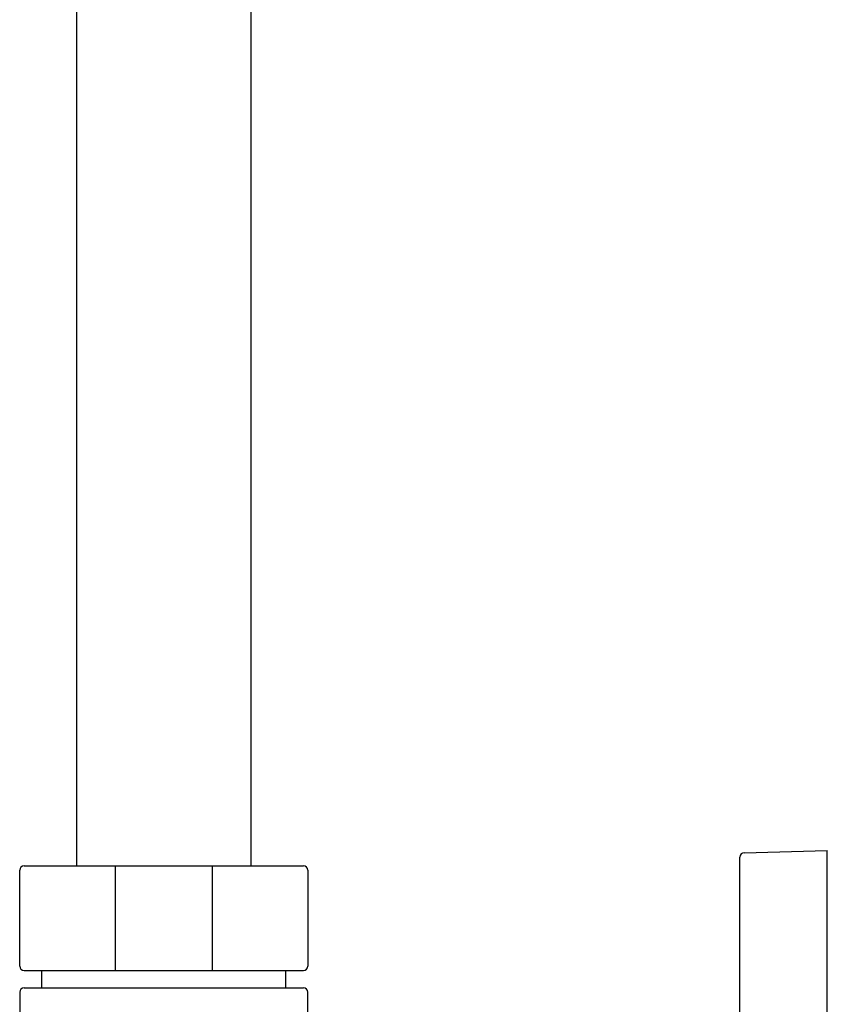
# Model space of a CAD drawing. Extents: x 3697.1 to 3720.8, y 127.7 to 185.5.
# Drawn here: x 3717.2 to 3720.8, y 168.5 to 172.9 of the extents above; entities that cross this region are included whole.
import ezdxf

# ---------------------------------------------------------------- set-up
doc = ezdxf.new("R2010")
doc.units = 0
doc.header["$LTSCALE"] = 0.64311
doc.layers.get('0').update_dxf_attribs({"color": 255, "linetype": 'CONTINUOUS'})

msp = doc.modelspace()

# ---------------------------------------------------------------- linework, layer by layer
for p, q in [((3717.4301, 183.0953), (3717.4301, 169.0795)), ((3718.2175, 169.0795), (3718.2175, 183.0953)), ((3720.4223, 166.6976), (3720.4223, 169.1189)), ((3720.4414, 169.1386), (3720.816, 169.1484)), ((3720.816, 166.6681), (3720.816, 169.1484)), ((3717.1939, 169.0795), (3718.4537, 169.0795)), ((3717.6046, 169.0795), (3717.6046, 168.6071)), ((3718.043, 168.6071), (3718.043, 169.0795)), ((3717.1742, 168.6268), (3717.1742, 169.0598)), ((3718.4734, 169.0598), (3718.4734, 168.6268)), ((3717.1939, 168.6071), (3718.4537, 168.6071)), ((3717.2727, 168.6071), (3717.2727, 168.5283)), ((3718.375, 168.5283), (3718.375, 168.6071)), ((3717.1939, 168.5283), (3718.4537, 168.5283)), ((3717.1742, 168.5086), (3717.1742, 167.3079)), ((3718.4734, 168.2626), (3718.4734, 168.5086))]:
    msp.add_line(p, q)
for centre, start, end in [((3720.442, 169.1189), 91.5, 180), ((3717.1939, 169.0598), 90, 180), ((3718.4537, 169.0598), 0, 90), ((3717.1939, 168.6268), 180, 270), ((3718.4537, 168.6268), 270, 360), ((3717.1939, 168.5086), 90, 180), ((3718.4537, 168.5086), 0, 90)]:
    msp.add_arc(centre, 0.0197, start, end)

doc.saveas('drawing.dxf')
